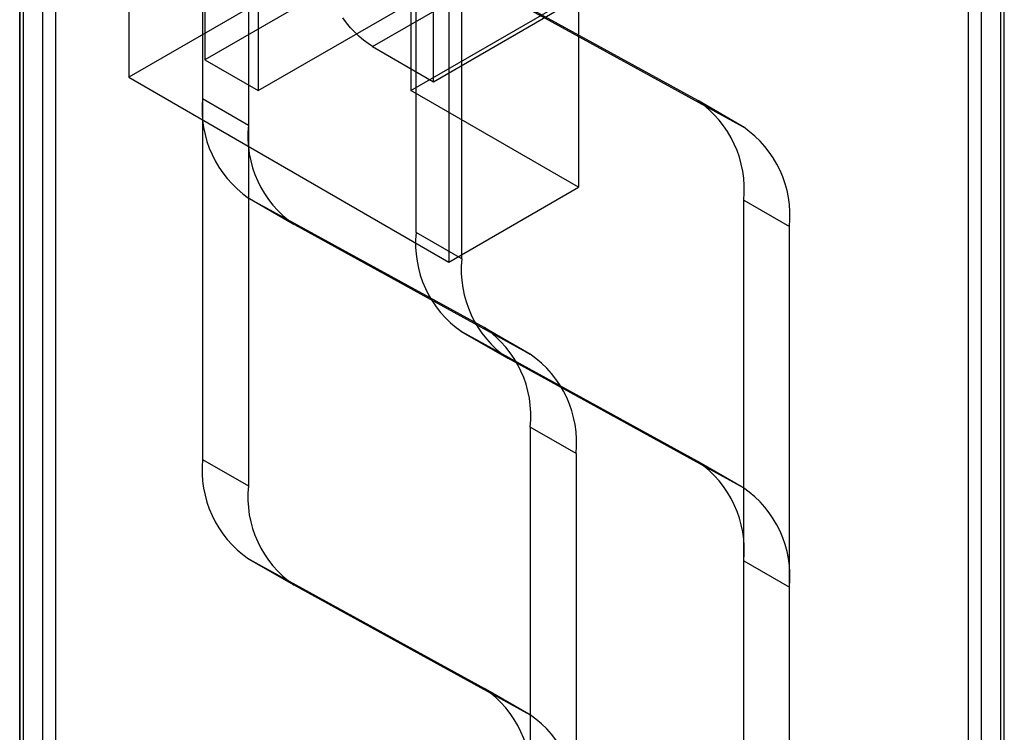
# Model space of a CAD drawing. Units: millimetres. Extents: x 63 to 4308, y 73 to 3064.
# Drawn here: x 3646 to 3667, y 1244 to 1260 of the extents above; entities that cross this region are included whole.
import ezdxf

# ---------------------------------------------------------------- set-up
doc = ezdxf.new("R2010")
doc.units = ezdxf.units.MM
doc.header["$LTSCALE"] = 2

msp = doc.modelspace()

# ---------------------------------------------------------------- linework, layer by layer
at = {"color": 7, "linetype": 'Continuous', "lineweight": 25}
for p, q in [((3646.081, 1439.153), (3646.081, 1235.442)), ((3645.58, 1438.864), (3645.58, 1235.153)), ((3645.663, 1235.037), (3645.663, 1438.748)), ((3646.372, 1235.037), (3646.372, 1438.748)), ((3645.58, 1234.922), (3645.58, 1438.632)), ((3646.081, 1438.343), (3646.081, 1234.632)), ((3666.664, 1217.814), (3666.664, 1418.439)), ((3666.373, 1418.033), (3666.373, 1217.409)), ((3667.082, 1418.033), (3667.082, 1217.409)), ((3667.165, 1217.525), (3667.165, 1418.149)), ((3667.165, 1217.294), (3667.165, 1417.918)), ((3666.664, 1217.004), (3666.664, 1417.628)), ((3649.591, 1282.649), (3649.591, 1258.387)), ((3650.593, 1282.07), (3650.593, 1257.808)), ((3654.269, 1255.454), (3654.269, 1277.44)), ((3655.271, 1254.876), (3655.271, 1276.862)), ((3649.591, 1274.74), (3649.591, 1250.478)), ((3650.593, 1274.161), (3650.593, 1249.899)), ((3649.641, 1269.271), (3649.641, 1259.24)), ((3647.971, 1268.885), (3647.971, 1258.854)), ((3650.811, 1268.596), (3650.811, 1258.565)), ((3654.152, 1268.596), (3654.152, 1258.565)), ((3657.827, 1266.474), (3657.827, 1256.443)), ((3654.987, 1264.835), (3654.987, 1254.804)), ((3655.321, 1263.097), (3647.971, 1258.854)), ((3654.653, 1262.133), (3649.641, 1259.24)), ((3650.811, 1258.565), (3655.822, 1261.458)), ((3654.653, 1258.758), (3654.653, 1261.266)), ((3653.316, 1259.53), (3656.156, 1261.169)), ((3654.152, 1258.565), (3658.662, 1261.168)), ((3660.444, 1258.344), (3655.276, 1261.184)), ((3661.447, 1257.765), (3656.279, 1260.605)), ((3654.653, 1258.758), (3657.493, 1260.398)), ((3653.316, 1259.53), (3654.653, 1258.758)), ((3649.641, 1259.24), (3650.811, 1258.565)), ((3647.971, 1258.854), (3654.987, 1254.804)), ((3657.827, 1256.443), (3654.152, 1258.565)), ((3649.591, 1258.387), (3650.593, 1257.808)), ((3661.447, 1257.765), (3660.444, 1258.344)), ((3661.475, 1257.749), (3660.473, 1258.328)), ((3654.987, 1254.804), (3657.827, 1256.443)), ((3650.57, 1256.224), (3651.572, 1255.645)), ((3651.601, 1255.629), (3650.599, 1256.208)), ((3650.599, 1256.208), (3655.767, 1253.367)), ((3661.452, 1240.925), (3661.452, 1256.164)), ((3661.452, 1256.164), (3662.454, 1255.586)), ((3651.601, 1255.629), (3656.769, 1252.789)), ((3655.271, 1254.876), (3654.269, 1255.454)), ((3662.454, 1240.346), (3662.454, 1255.586)), ((3655.247, 1253.291), (3656.25, 1252.712)), ((3660.444, 1250.435), (3655.276, 1253.275)), ((3655.276, 1253.275), (3656.279, 1252.696)), ((3655.767, 1253.367), (3656.769, 1252.789)), ((3656.798, 1252.773), (3655.796, 1253.351)), ((3661.447, 1249.856), (3656.279, 1252.696)), ((3657.777, 1250.609), (3656.774, 1251.188)), ((3656.774, 1251.188), (3656.774, 1238.224)), ((3649.591, 1250.478), (3650.593, 1249.899)), ((3657.777, 1250.609), (3657.777, 1237.646)), ((3661.447, 1249.856), (3660.444, 1250.435)), ((3661.475, 1249.84), (3660.473, 1250.418)), ((3650.57, 1248.315), (3651.572, 1247.736)), ((3650.599, 1248.298), (3655.767, 1245.458)), ((3651.601, 1247.72), (3650.599, 1248.298)), ((3661.452, 1233.016), (3661.452, 1248.255)), ((3661.452, 1248.255), (3662.454, 1247.676)), ((3651.601, 1247.72), (3656.769, 1244.88)), ((3662.454, 1232.437), (3662.454, 1247.676)), ((3655.767, 1245.458), (3656.769, 1244.88)), ((3656.798, 1244.863), (3655.796, 1245.442))]:
    msp.add_line(p, q, dxfattribs=at)
at = {"color": 7, "linetype": 'Continuous', "lineweight": 25, "flags": 128}
msp.add_lwpolyline([(3653.316, 1259.53), (3653.216, 1259.593), (3653.117, 1259.666), (3653.019, 1259.749), (3652.924, 1259.841), (3652.832, 1259.94), (3652.745, 1260.047), (3652.662, 1260.161)], dxfattribs=at)
at = {"color": 7, "linetype": 'Continuous', "lineweight": 25}
for centre, start, end in [((3651.937, 1258.149), 174.2035, 235.4204), ((3659.106, 1256.402), 354.2035, 55.4204), ((3652.939, 1257.57), 174.2035, 235.4204), ((3660.108, 1255.824), 354.2035, 55.4204), ((3656.615, 1255.216), 174.2035, 235.4204), ((3657.617, 1254.638), 174.2035, 235.4204), ((3654.428, 1251.426), 354.2035, 55.4204), ((3655.431, 1250.847), 354.2035, 55.4204), ((3651.937, 1250.24), 174.2035, 235.4204), ((3659.106, 1248.493), 354.2035, 55.4204), ((3652.939, 1249.661), 174.2035, 235.4204), ((3660.108, 1247.915), 354.2035, 55.4204), ((3654.428, 1243.517), 354.2035, 55.4204), ((3655.431, 1242.938), 354.2035, 55.4204)]:
    msp.add_arc(centre, 2.358, start, end, dxfattribs=at)

doc.saveas('drawing.dxf')
